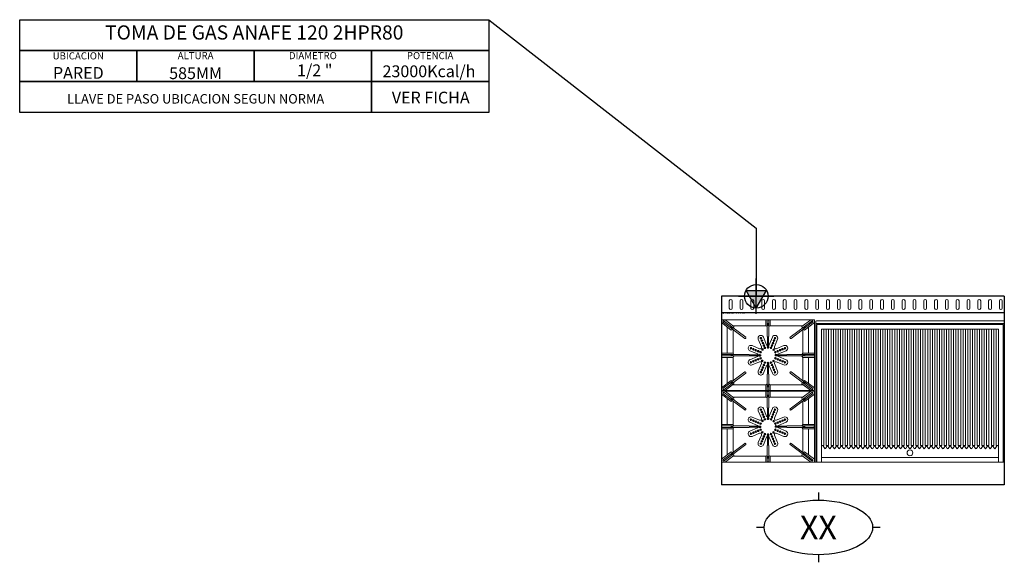
# Model space of a CAD drawing. Units: millimetres. Extents: x -2976 to 1200, y -1128 to 1172.
import ezdxf
from ezdxf.enums import TextEntityAlignment as Align

# ---------------------------------------------------------------- set-up
doc = ezdxf.new("R2010")
doc.units = ezdxf.units.MM
doc.layers.add('LYNCH COCINAS - EQUIPAMIENTO', color=7, linetype='Continuous', true_color=0xffffff)
doc.layers.add('LYNCH COCINAS - GAS', color=30, linetype='Continuous')
doc.layers.add('LYNCH COCINAS - ROTULO', color=6, linetype='Continuous')
doc.styles.get("Standard").update_dxf_attribs({"font": 'arial.ttf'})

# ---------------------------------------------------------------- blocks, each defined once
blk = doc.blocks.new('TOMA DE GAS')
at = {"layer": 'LYNCH COCINAS - GAS'}
h = blk.add_hatch(color=256, dxfattribs=at)
h.dxf.hatch_style = 1
h.paths.add_polyline_path([(0, -0.05), (0.0289, 0), (0, 0)])
h.paths.add_polyline_path([(0, -0.05), (0, 0), (-0.0289, 0)])
h.paths.add_polyline_path([(0, 0), (0.0289, 0), (0.0433, 0.025), (0, 0.025)])
h.paths.add_polyline_path([(-0.0289, 0), (0, 0), (0, 0.025), (-0.0433, 0.025)])
for p, q in [((0, -0.075), (0, 0.075)), ((-0.075, 0), (0.075, 0)), ((0, -0.05), (-0.0433, 0.025)), ((-0.0433, 0.025), (0.0433, 0.025)), ((0, -0.05), (0.0433, 0.025))]:
    blk.add_line(p, q, dxfattribs=at)
blk.add_circle((0, 0), 0.05, dxfattribs=at)
blk = doc.blocks.new('*U5')
at = {"color": 1, "lineweight": 0}
for p, q in [((0, -100), (395, -100)), ((0, -400), (0, -100)), ((11.9, -100), (0, -100)), ((41.8, -143.4), (0, -111.7)), ((99.3, -179.1), (8.3, -110.1)), ((103.2, -174.1), (12, -105.1)), ((53.2, -128.4), (15.7, -100)), ((48.7, -125), (138.8, -125)), ((48.7, -125), (188.4, -125)), ((50, -126), (50, -125)), ((188.1, -125), (188.1, -100)), ((206.9, -100), (188.1, -100)), ((194.4, -170), (194.4, -103.1)), ((194.4, -116.2), (200.7, -116.2)), ((194.4, -117.7), (200.7, -117.7)), ((194.4, -118.7), (200.7, -118.7)), ((194.4, -119.7), (200.7, -119.7)), ((194.4, -120.2), (200.7, -120.2)), ((194.4, -120.7), (200.7, -120.7)), ((194.4, -121.7), (200.7, -121.7)), ((194.4, -122.7), (200.7, -122.7)), ((194.4, -124.2), (200.7, -124.2)), ((200.7, -170), (200.7, -103.1)), ((206.9, -125), (206.9, -100)), ((346.3, -125), (256.2, -125)), ((291.8, -174.1), (383, -105.1)), ((295.7, -179.1), (386.7, -110.1)), ((341.8, -128.4), (379.3, -100)), ((345, -126), (345, -125)), ((353.2, -143.4), (395, -111.7)), ((383.1, -100), (395, -100)), ((395, -100), (395, -400)), ((395, -400), (395, -100)), ((25, -240.6), (25, -130.6)), ((38.6, -133.1), (42.4, -128.1)), ((39.8, -134), (43.6, -129)), ((40.6, -134.6), (44.4, -129.6)), ((41.4, -135.2), (45.2, -130.2)), ((41.8, -135.5), (45.6, -130.5)), ((42.2, -135.8), (46, -130.8)), ((42.9, -136.4), (46.8, -131.4)), ((43.7, -137), (47.5, -132)), ((44.9, -137.9), (48.7, -132.9)), ((50, -240.7), (50, -141.7)), ((350.1, -137.9), (346.3, -132.9)), ((351.3, -137), (347.5, -132)), ((352.1, -136.4), (348.2, -131.4)), ((352.9, -135.8), (349, -130.8)), ((353.2, -135.5), (349.4, -130.5)), ((353.6, -135.2), (349.8, -130.2)), ((354.4, -134.6), (350.6, -129.6)), ((355.2, -134), (351.4, -129)), ((356.4, -133.1), (352.6, -128.1)), ((195.5, -218), (195.5, -171.2)), ((199.5, -218), (199.5, -171.2)), ((50, -240.6), (0, -240.6)), ((0, -240.6), (0, -259.4)), ((117.5, -246.9), (3.2, -246.9)), ((41.2, -253.2), (41.2, -246.9)), ((42.7, -253.2), (42.7, -246.9)), ((43.7, -253.2), (43.7, -246.9)), ((44.7, -253.2), (44.7, -246.9)), ((45.2, -253.2), (45.2, -246.9)), ((45.7, -253.2), (45.7, -246.9)), ((46.7, -253.2), (46.7, -246.9)), ((47.7, -253.2), (47.7, -246.9)), ((49.2, -253.2), (49.2, -246.9)), ((165.5, -248), (118.7, -248)), ((229.5, -248), (276.4, -248)), ((277.5, -246.9), (391.8, -246.9)), ((345, -240.6), (395, -240.6)), ((345.8, -246.9), (345.8, -253.1)), ((347.3, -246.9), (347.3, -253.1)), ((348.3, -246.9), (348.3, -253.1)), ((349.3, -246.9), (349.3, -253.1)), ((349.8, -246.9), (349.8, -253.1)), ((350.3, -246.9), (350.3, -253.1)), ((351.3, -246.9), (351.3, -253.1)), ((352.3, -246.9), (352.3, -253.1)), ((353.8, -246.9), (353.8, -253.1)), ((395, -259.4), (395, -240.6)), ((395, -240.6), (395, -259.4)), ((50, -259.4), (0, -259.4)), ((117.4, -253.2), (3.2, -253.2)), ((25, -369.4), (25, -259.4)), ((50, -358.3), (50, -259.4)), ((165.5, -252), (118.7, -252)), ((195.5, -282), (195.5, -328.9)), ((199.5, -282), (199.5, -328.9)), ((229.5, -252), (276.4, -252)), ((277.6, -253.1), (391.9, -253.1)), ((345, -259.4), (395, -259.4)), ((99.3, -320.9), (8.3, -389.9)), ((103.2, -325.9), (12, -394.9)), ((194.4, -330), (194.4, -396.8)), ((200.7, -368.8), (200.7, -330.1)), ((291.8, -325.9), (383, -394.9)), ((295.7, -320.9), (386.7, -389.9)), ((41.8, -356.6), (0, -388.3)), ((53.2, -371.6), (15.7, -400)), ((38.6, -366.9), (42.4, -371.9)), ((39.8, -366), (43.6, -371)), ((40.6, -365.4), (44.4, -370.4)), ((41.4, -364.8), (45.2, -369.8)), ((41.8, -364.5), (45.6, -369.5)), ((42.2, -364.2), (46, -369.2)), ((42.9, -363.6), (46.8, -368.6)), ((43.7, -363), (47.5, -368)), ((44.9, -362.1), (48.7, -367.1)), ((160.7, -375), (48.7, -375)), ((188.1, -375), (48.7, -375)), ((50, -375), (50, -374)), ((50, -374), (50, -375)), ((188.1, -375), (188.1, -400)), ((200.7, -375.8), (194.4, -375.8)), ((200.7, -368.8), (200.7, -396.9)), ((206.9, -375), (206.9, -400)), ((341.8, -371.6), (379.3, -400)), ((345, -374), (345, -375)), ((350.1, -362.1), (346.3, -367.1)), ((351.3, -363), (347.5, -368)), ((352.1, -363.6), (348.2, -368.6)), ((352.9, -364.2), (349, -369.2)), ((353.2, -364.5), (349.4, -369.5)), ((353.6, -364.8), (349.8, -369.8)), ((354.4, -365.4), (350.6, -370.4)), ((355.2, -366), (351.4, -371)), ((356.4, -366.9), (352.6, -371.9)), ((353.2, -356.6), (395, -388.3)), ((395, -400), (0, -400)), ((0, -400), (395, -400)), ((0, -402.8), (395, -402.8)), ((0, -702.8), (0, -402.8)), ((11.9, -402.8), (0, -402.8)), ((41.8, -446.2), (0, -414.5)), ((99.3, -481.9), (8.3, -413)), ((103.2, -477), (12, -407.9)), ((53.2, -431.2), (15.7, -402.8)), ((188.1, -400), (206.9, -400)), ((206.9, -400), (188.1, -400)), ((188.1, -427.8), (188.1, -402.8)), ((206.9, -402.8), (188.1, -402.8)), ((200.7, -377.3), (194.4, -377.3)), ((200.7, -378.3), (194.4, -378.3)), ((200.7, -379.3), (194.4, -379.3)), ((200.7, -379.8), (194.4, -379.8)), ((200.7, -380.3), (194.4, -380.3)), ((200.7, -381.3), (194.4, -381.3)), ((200.7, -382.3), (194.4, -382.3)), ((200.7, -383.8), (194.4, -383.8)), ((194.4, -472.9), (194.4, -405.9)), ((200.7, -472.9), (200.7, -406)), ((206.9, -427.8), (206.9, -402.8)), ((291.8, -477), (383, -407.9)), ((295.7, -481.9), (386.7, -413)), ((341.8, -431.2), (379.3, -402.8)), ((353.2, -446.2), (395, -414.5)), ((383.1, -402.8), (395, -402.8)), ((395, -402.8), (395, -702.8)), ((395, -702.8), (395, -402.8)), ((25, -543.5), (25, -433.5)), ((38.6, -435.9), (42.4, -430.9)), ((39.8, -436.8), (43.6, -431.8)), ((40.6, -437.4), (44.4, -432.4)), ((41.4, -438), (45.2, -433)), ((41.8, -438.3), (45.6, -433.3)), ((42.2, -438.6), (46, -433.6)), ((42.9, -439.2), (46.8, -434.2)), ((43.7, -439.8), (47.5, -434.8)), ((44.9, -440.7), (48.7, -435.7)), ((48.7, -427.8), (138.8, -427.8)), ((48.7, -427.8), (188.4, -427.8)), ((50, -428.8), (50, -427.8)), ((50, -543.5), (50, -444.6)), ((194.4, -419), (200.7, -419)), ((194.4, -420.5), (200.7, -420.5)), ((194.4, -421.5), (200.7, -421.5)), ((194.4, -422.5), (200.7, -422.5)), ((194.4, -423), (200.7, -423)), ((194.4, -423.5), (200.7, -423.5)), ((194.4, -424.5), (200.7, -424.5)), ((194.4, -425.5), (200.7, -425.5)), ((194.4, -427), (200.7, -427)), ((346.3, -427.8), (256.2, -427.8)), ((345, -428.8), (345, -427.8)), ((350.1, -440.7), (346.3, -435.7)), ((351.3, -439.8), (347.5, -434.8)), ((352.1, -439.2), (348.2, -434.2)), ((352.9, -438.6), (349, -433.6)), ((353.2, -438.3), (349.4, -433.3)), ((353.6, -438), (349.8, -433)), ((354.4, -437.4), (350.6, -432.4)), ((355.2, -436.8), (351.4, -431.8)), ((356.4, -435.9), (352.6, -430.9)), ((195.5, -520.9), (195.5, -474)), ((199.5, -520.9), (199.5, -474)), ((50, -543.5), (0, -543.5)), ((0, -543.5), (0, -562.3)), ((50, -562.3), (0, -562.3)), ((117.5, -549.7), (3.2, -549.7)), ((117.4, -556), (3.2, -556)), ((25, -672.2), (25, -562.3)), ((41.2, -556), (41.2, -549.7)), ((42.7, -556), (42.7, -549.7)), ((43.7, -556), (43.7, -549.7)), ((44.7, -556), (44.7, -549.7)), ((45.2, -556), (45.2, -549.7)), ((45.7, -556), (45.7, -549.7)), ((46.7, -556), (46.7, -549.7)), ((47.7, -556), (47.7, -549.7)), ((49.2, -556), (49.2, -549.7)), ((50, -661.1), (50, -562.2)), ((165.5, -550.8), (118.7, -550.8)), ((165.5, -554.8), (118.7, -554.8)), ((229.5, -550.8), (276.4, -550.8)), ((229.5, -554.8), (276.4, -554.8)), ((277.5, -549.7), (391.8, -549.7)), ((277.6, -556), (391.9, -556)), ((345, -543.4), (395, -543.4)), ((345, -562.2), (395, -562.2)), ((345.8, -549.7), (345.8, -556)), ((347.3, -549.7), (347.3, -556)), ((348.3, -549.7), (348.3, -556)), ((349.3, -549.7), (349.3, -556)), ((349.8, -549.7), (349.8, -556)), ((350.3, -549.7), (350.3, -556)), ((351.3, -549.7), (351.3, -556)), ((352.3, -549.7), (352.3, -556)), ((353.8, -549.7), (353.8, -556)), ((395, -562.2), (395, -543.4)), ((395, -543.5), (395, -562.3)), ((99.3, -623.8), (8.3, -692.7)), ((195.5, -584.9), (195.5, -631.7)), ((199.5, -584.9), (199.5, -631.7)), ((295.7, -623.8), (386.7, -692.7)), ((41.8, -659.5), (0, -691.1)), ((103.2, -628.7), (12, -697.8)), ((41.4, -667.7), (45.2, -672.7)), ((41.8, -667.4), (45.6, -672.4)), ((42.2, -667.1), (46, -672.1)), ((42.9, -666.5), (46.8, -671.5)), ((43.7, -665.8), (47.5, -670.9)), ((44.9, -664.9), (48.7, -670)), ((194.4, -632.9), (194.4, -699.7)), ((200.7, -671.6), (200.7, -632.9)), ((291.8, -628.7), (383, -697.8)), ((350.1, -664.9), (346.3, -670)), ((351.3, -665.8), (347.5, -670.9)), ((352.1, -666.5), (348.2, -671.5)), ((352.9, -667.1), (349, -672.1)), ((353.2, -667.4), (349.4, -672.4)), ((353.6, -667.7), (349.8, -672.7)), ((353.2, -659.5), (395, -691.1)), ((395, -702.8), (0, -702.8)), ((0, -702.8), (395, -702.8)), ((53.2, -674.5), (15.7, -702.8)), ((38.6, -669.8), (42.4, -674.8)), ((39.8, -668.9), (43.6, -673.9)), ((40.6, -668.3), (44.4, -673.3)), ((160.7, -677.8), (48.7, -677.8)), ((188.1, -677.8), (48.7, -677.8)), ((50, -677.8), (50, -676.8)), ((50, -676.8), (50, -677.8)), ((188.1, -677.8), (188.1, -702.8)), ((188.1, -702.8), (206.9, -702.8)), ((206.9, -702.8), (188.1, -702.8)), ((200.7, -678.6), (194.4, -678.6)), ((200.7, -680.1), (194.4, -680.1)), ((200.7, -681.1), (194.4, -681.1)), ((200.7, -682.1), (194.4, -682.1)), ((200.7, -682.6), (194.4, -682.6)), ((200.7, -683.1), (194.4, -683.1)), ((200.7, -684.1), (194.4, -684.1)), ((200.7, -685.1), (194.4, -685.1)), ((200.7, -686.6), (194.4, -686.6)), ((200.7, -671.6), (200.7, -699.8)), ((206.9, -677.8), (206.9, -702.8)), ((341.8, -674.5), (379.3, -702.8)), ((345, -676.8), (345, -677.8)), ((354.4, -668.3), (350.6, -673.3)), ((355.2, -668.9), (351.4, -673.9)), ((356.4, -669.8), (352.6, -674.8))]:
    blk.add_line(p, q, dxfattribs=at)
at = {"color": 7, "lineweight": 0}
for p, q in [((400, -105), (400, -702.8)), ((400, -107.8), (400, -702.8)), ((1200, -114.8), (400, -114.8)), ((1197, -104.8), (403, -104.8)), ((1195, -119.8), (405, -119.8)), ((405, -119.8), (405, -702.8)), ((1195, -702.8), (1195, -119.8)), ((1200, -702.8), (1200, -105)), ((1200, -702.8), (1200, -107.8)), ((1175, -139.8), (425, -139.8)), ((425, -139.8), (425, -632.8)), ((425, -139.8), (435, -139.8)), ((425, -702.8), (425, -139.8)), ((435, -139.8), (435, -632.8)), ((445, -139.8), (445, -632.8)), ((445, -139.8), (455, -139.8)), ((455, -139.8), (455, -632.8)), ((465, -139.8), (465, -632.8)), ((465, -139.8), (475, -139.8)), ((475, -139.8), (475, -632.8)), ((485, -139.8), (485, -632.8)), ((485, -139.8), (495, -139.8)), ((495, -139.8), (495, -632.8)), ((505, -139.8), (505, -632.8)), ((505, -139.8), (515, -139.8)), ((515, -139.8), (515, -632.8)), ((525, -139.8), (525, -632.8)), ((525, -139.8), (535, -139.8)), ((535, -139.8), (535, -632.8)), ((545, -139.8), (545, -632.8)), ((545, -139.8), (555, -139.8)), ((555, -139.8), (555, -632.8)), ((565, -139.8), (565, -632.8)), ((565, -139.8), (575, -139.8)), ((575, -139.8), (575, -632.8)), ((585, -139.8), (585, -632.8)), ((585, -139.8), (595, -139.8)), ((595, -139.8), (595, -632.8)), ((605, -139.8), (605, -632.8)), ((605, -139.8), (615, -139.8)), ((615, -139.8), (615, -632.8)), ((625, -139.8), (625, -632.8)), ((625, -139.8), (635, -139.8)), ((635, -139.8), (635, -632.8)), ((645, -139.8), (645, -632.8)), ((645, -139.8), (655, -139.8)), ((655, -139.8), (655, -632.8)), ((665, -139.8), (665, -632.8)), ((665, -139.8), (675, -139.8)), ((675, -139.8), (675, -632.8)), ((685, -139.8), (685, -632.8)), ((685, -139.8), (695, -139.8)), ((695, -139.8), (695, -632.8)), ((705, -139.8), (705, -632.8)), ((705, -139.8), (715, -139.8)), ((715, -139.8), (715, -632.8)), ((725, -139.8), (725, -632.8)), ((725, -139.8), (735, -139.8)), ((735, -139.8), (735, -632.8)), ((745, -139.8), (745, -632.8)), ((745, -139.8), (755, -139.8)), ((755, -139.8), (755, -632.8)), ((765, -139.8), (765, -632.8)), ((765, -139.8), (775, -139.8)), ((775, -139.8), (775, -632.8)), ((785, -139.8), (785, -632.8)), ((785, -139.8), (795, -139.8)), ((795, -139.8), (795, -632.8)), ((805, -139.8), (805, -632.8)), ((805, -139.8), (815, -139.8)), ((815, -139.8), (815, -632.8)), ((825, -139.8), (825, -632.8)), ((825, -139.8), (835, -139.8)), ((835, -139.8), (835, -632.8)), ((845, -139.8), (845, -632.8)), ((845, -139.8), (855, -139.8)), ((855, -139.8), (855, -632.8)), ((865, -139.8), (865, -632.8)), ((865, -139.8), (875, -139.8)), ((875, -139.8), (875, -632.8)), ((885, -139.8), (885, -632.8)), ((885, -139.8), (895, -139.8)), ((895, -139.8), (895, -632.8)), ((905, -139.8), (905, -632.8)), ((905, -139.8), (915, -139.8)), ((915, -139.8), (915, -632.8)), ((925, -139.8), (925, -632.8)), ((925, -139.8), (935, -139.8)), ((935, -139.8), (935, -632.8)), ((945, -139.8), (945, -632.8)), ((945, -139.8), (955, -139.8)), ((955, -139.8), (955, -632.8)), ((965, -139.8), (965, -632.8)), ((965, -139.8), (975, -139.8)), ((975, -139.8), (975, -632.8)), ((985, -139.8), (985, -632.8)), ((985, -139.8), (995, -139.8)), ((995, -139.8), (995, -632.8)), ((1005, -139.8), (1005, -632.8)), ((1005, -139.8), (1015, -139.8)), ((1015, -139.8), (1015, -632.8)), ((1025, -139.8), (1025, -632.8)), ((1025, -139.8), (1035, -139.8)), ((1035, -139.8), (1035, -632.8)), ((1045, -139.8), (1045, -632.8)), ((1045, -139.8), (1055, -139.8)), ((1055, -139.8), (1055, -632.8)), ((1065, -139.8), (1065, -632.8)), ((1065, -139.8), (1075, -139.8)), ((1075, -139.8), (1075, -632.8)), ((1085, -139.8), (1085, -632.8)), ((1085, -139.8), (1095, -139.8)), ((1095, -139.8), (1095, -632.8)), ((1105, -139.8), (1105, -632.8)), ((1105, -139.8), (1115, -139.8)), ((1115, -139.8), (1115, -632.8)), ((1125, -139.8), (1125, -632.8)), ((1125, -139.8), (1135, -139.8)), ((1135, -139.8), (1135, -632.8)), ((1145, -139.8), (1145, -632.8)), ((1145, -139.8), (1155, -139.8)), ((1155, -139.8), (1155, -632.8)), ((1165, -139.8), (1165, -632.8)), ((1165, -139.8), (1175, -139.8)), ((1175, -702.8), (1175, -139.8)), ((1175, -139.8), (1175, -632.8)), ((1195, -139.8), (1195, -645.3)), ((156.6, -182.5), (169.8, -214.4)), ((178.8, -173.3), (192, -205.3)), ((203.1, -205.3), (216.3, -173.3)), ((225.2, -214.4), (238.5, -182.5)), ((120.9, -231.2), (152.8, -244.4)), ((130, -209.1), (162, -222.3)), ((233.1, -222.3), (265, -209)), ((242.3, -244.4), (274.2, -231.2)), ((120.9, -268.8), (152.8, -255.5)), ((130, -290.9), (162, -277.7)), ((156.6, -317.5), (169.8, -285.5)), ((225.2, -285.5), (238.5, -317.5)), ((233.1, -277.7), (265, -290.9)), ((242.3, -255.5), (274.2, -268.8)), ((178.8, -326.6), (192, -294.7)), ((203.1, -294.7), (216.3, -326.7)), ((156.6, -485.4), (169.8, -517.3)), ((178.8, -476.2), (192, -508.1)), ((203.1, -508.1), (216.3, -476.1)), ((225.2, -517.3), (238.5, -485.3)), ((120.9, -534.1), (152.8, -547.3)), ((130, -511.9), (162, -525.1)), ((233.1, -525.1), (265, -511.9)), ((242.3, -547.3), (274.2, -534.1)), ((120.9, -571.6), (152.8, -558.4)), ((130, -593.8), (162, -580.6)), ((233.1, -580.6), (265, -593.8)), ((242.3, -558.4), (274.2, -571.6)), ((156.6, -620.3), (169.8, -588.4)), ((178.8, -629.5), (192, -597.6)), ((203.1, -597.6), (216.3, -629.5)), ((225.2, -588.4), (238.5, -620.3)), ((405, -608.9), (400, -608.9)), ((1200, -608.9), (1195, -608.9)), ((425, -632.8), (435, -632.8)), ((430, -632.8), (438.3, -645.3)), ((441.7, -645.3), (450, -632.8)), ((445, -632.8), (455, -632.8)), ((450, -632.8), (458.3, -645.3)), ((461.7, -645.3), (470, -632.8)), ((465, -632.8), (475, -632.8)), ((470, -632.8), (478.3, -645.3)), ((481.7, -645.3), (490, -632.8)), ((485, -632.8), (495, -632.8)), ((490, -632.8), (498.3, -645.3)), ((501.7, -645.3), (510, -632.8)), ((505, -632.8), (515, -632.8)), ((510, -632.8), (518.3, -645.3)), ((521.7, -645.3), (530, -632.8)), ((525, -632.8), (535, -632.8)), ((530, -632.8), (538.3, -645.3)), ((541.7, -645.3), (550, -632.8)), ((545, -632.8), (555, -632.8)), ((550, -632.8), (558.3, -645.3)), ((561.7, -645.3), (570, -632.8)), ((565, -632.8), (575, -632.8)), ((570, -632.8), (578.3, -645.3)), ((581.7, -645.3), (590, -632.8)), ((585, -632.8), (595, -632.8)), ((590, -632.8), (598.3, -645.3)), ((601.7, -645.3), (610, -632.8)), ((605, -632.8), (615, -632.8)), ((610, -632.8), (618.3, -645.3)), ((621.7, -645.3), (630, -632.8)), ((625, -632.8), (635, -632.8)), ((630, -632.8), (638.3, -645.3)), ((641.7, -645.3), (650, -632.8)), ((645, -632.8), (655, -632.8)), ((650, -632.8), (658.3, -645.3)), ((661.7, -645.3), (670, -632.8)), ((665, -632.8), (675, -632.8)), ((670, -632.8), (678.3, -645.3)), ((681.7, -645.3), (690, -632.8)), ((685, -632.8), (695, -632.8)), ((690, -632.8), (698.3, -645.3)), ((701.7, -645.3), (710, -632.8)), ((705, -632.8), (715, -632.8)), ((710, -632.8), (718.3, -645.3)), ((721.7, -645.3), (730, -632.8)), ((725, -632.8), (735, -632.8)), ((730, -632.8), (738.3, -645.3)), ((741.7, -645.3), (750, -632.8)), ((745, -632.8), (755, -632.8)), ((750, -632.8), (758.3, -645.3)), ((761.7, -645.3), (770, -632.8)), ((765, -632.8), (775, -632.8)), ((770, -632.8), (778.3, -645.3)), ((781.7, -645.3), (790, -632.8)), ((785, -632.8), (795, -632.8)), ((790, -632.8), (798.3, -645.3)), ((801.7, -645.3), (810, -632.8)), ((805, -632.8), (815, -632.8)), ((810, -632.8), (818.3, -645.3)), ((821.7, -645.3), (830, -632.8)), ((825, -632.8), (835, -632.8)), ((830, -632.8), (838.3, -645.3)), ((841.7, -645.3), (850, -632.8)), ((845, -632.8), (855, -632.8)), ((850, -632.8), (858.3, -645.3)), ((861.7, -645.3), (870, -632.8)), ((865, -632.8), (875, -632.8)), ((870, -632.8), (878.3, -645.3)), ((881.7, -645.3), (890, -632.8)), ((885, -632.8), (895, -632.8)), ((890, -632.8), (898.3, -645.3)), ((901.7, -645.3), (910, -632.8)), ((905, -632.8), (915, -632.8)), ((910, -632.8), (918.3, -645.3)), ((921.7, -645.3), (930, -632.8)), ((925, -632.8), (935, -632.8)), ((930, -632.8), (938.3, -645.3)), ((941.7, -645.3), (950, -632.8)), ((945, -632.8), (955, -632.8)), ((950, -632.8), (958.3, -645.3)), ((961.7, -645.3), (970, -632.8)), ((965, -632.8), (975, -632.8)), ((970, -632.8), (978.3, -645.3)), ((981.7, -645.3), (990, -632.8)), ((985, -632.8), (995, -632.8)), ((990, -632.8), (998.3, -645.3)), ((1001.7, -645.3), (1010, -632.8)), ((1005, -632.8), (1015, -632.8)), ((1010, -632.8), (1018.3, -645.3)), ((1021.7, -645.3), (1030, -632.8)), ((1025, -632.8), (1035, -632.8)), ((1030, -632.8), (1038.3, -645.3)), ((1041.7, -645.3), (1050, -632.8)), ((1045, -632.8), (1055, -632.8)), ((1050, -632.8), (1058.3, -645.3)), ((1061.7, -645.3), (1070, -632.8)), ((1065, -632.8), (1075, -632.8)), ((1070, -632.8), (1078.3, -645.3)), ((1081.7, -645.3), (1090, -632.8)), ((1085, -632.8), (1095, -632.8)), ((1090, -632.8), (1098.3, -645.3)), ((1101.7, -645.3), (1110, -632.8)), ((1105, -632.8), (1115, -632.8)), ((1110, -632.8), (1118.3, -645.3)), ((1121.7, -645.3), (1130, -632.8)), ((1125, -632.8), (1135, -632.8)), ((1130, -632.8), (1138.3, -645.3)), ((1141.7, -645.3), (1150, -632.8)), ((1145, -632.8), (1155, -632.8)), ((1150, -632.8), (1158.3, -645.3)), ((1161.7, -645.3), (1170, -632.8)), ((1165, -632.8), (1175, -632.8)), ((1200, -702.8), (0, -702.8)), ((400, -702.8), (1200, -702.8)), ((425, -682.8), (1175, -682.8))]:
    blk.add_line(p, q, dxfattribs=at)
at = {"color": 1, "lineweight": 0}
for points in [[(207.2, -125), (345.5, -125)], [(234.3, -125), (346.3, -125)], [(345, -125), (345, -126)], [(345, -141.7), (345, -240.7)], [(370, -130.6), (370, -240.7)], [(345, -259.4), (345, -358.3)], [(370, -259.5), (370, -369.4)], [(345, -375), (206.7, -375)], [(345, -374), (345, -375)], [(207.2, -427.8), (345.5, -427.8)], [(234.3, -427.8), (346.3, -427.8)], [(345, -427.8), (345, -428.8)], [(345, -444.6), (345, -543.6)], [(370, -433.5), (370, -543.5)], [(345, -562.3), (345, -661.1)], [(370, -562.3), (370, -672.2)], [(345, -677.8), (206.7, -677.8)], [(345, -676.8), (345, -677.8)]]:
    blk.add_lwpolyline(points, dxfattribs=at)
at = {"color": 7, "lineweight": 0}
for centre, radius in [((167.7, -177.9), 3.5), ((167.7, -177.9), 1.5), ((171.9, -188.1), 3.5), ((171.9, -188.1), 1.5), ((176.1, -198.3), 3.5), ((176.1, -198.3), 1.5), ((180.3, -208.4), 3.5), ((180.3, -208.4), 1.5), ((214.8, -208.4), 3.5), ((214.8, -208.4), 1.5), ((219, -198.2), 3.5), ((219, -198.2), 1.5), ((223.2, -188.1), 3.5), ((223.2, -188.1), 1.5), ((227.4, -177.9), 3.5), ((227.4, -177.9), 1.5), ((125.5, -220.1), 3.5), ((125.5, -220.1), 1.5), ((135.6, -224.4), 3.5), ((135.6, -224.4), 1.5), ((145.8, -228.6), 3.5), ((145.8, -228.6), 1.5), ((155.9, -232.8), 3.5), ((155.9, -232.8), 1.5), ((166.1, -237), 3.5), ((166.1, -237), 1.5), ((174.3, -225.5), 3.5), ((174.3, -225.5), 1.5), ((184.5, -218.6), 3.5), ((184.5, -218.6), 1.5), ((210.6, -218.6), 3.5), ((210.6, -218.6), 1.5), ((222, -226.6), 3.5), ((222, -226.6), 1.5), ((229, -237), 3.5), ((229, -237), 1.5), ((239.1, -232.8), 3.5), ((239.1, -232.8), 1.5), ((249.3, -228.5), 3.5), ((249.3, -228.5), 1.5), ((259.5, -224.3), 3.5), ((259.5, -224.3), 1.5), ((269.6, -220.1), 3.5), ((269.6, -220.1), 1.5), ((125.5, -279.8), 3.5), ((125.5, -279.8), 1.5), ((135.6, -275.6), 3.5), ((135.6, -275.6), 1.5), ((145.8, -271.4), 3.5), ((145.8, -271.4), 1.5), ((155.9, -267.2), 3.5), ((155.9, -267.2), 1.5), ((166.1, -263), 3.5), ((166.1, -263), 1.5), ((173.3, -274), 3.5), ((173.3, -274), 1.5), ((180.3, -291.6), 3.5), ((180.3, -291.6), 1.5), ((184.5, -281.4), 3.5), ((184.5, -281.4), 1.5), ((210.5, -281.4), 3.5), ((210.5, -281.4), 3.5), ((210.5, -281.4), 1.5), ((210.5, -281.4), 1.5), ((214.8, -291.6), 3.5), ((214.8, -291.6), 1.5), ((221.1, -274.5), 3.5), ((221.1, -274.5), 1.5), ((229, -263), 3.5), ((229, -263), 1.5), ((239.1, -267.2), 3.5), ((239.1, -267.2), 1.5), ((249.3, -271.4), 3.5), ((249.3, -271.4), 1.5), ((259.5, -275.6), 3.5), ((259.5, -275.6), 1.5), ((269.6, -279.9), 3.5), ((269.6, -279.9), 1.5), ((167.7, -322.1), 3.5), ((167.7, -322.1), 1.5), ((171.9, -311.9), 3.5), ((171.9, -311.9), 1.5), ((176.1, -301.8), 3.5), ((176.1, -301.8), 1.5), ((219, -301.8), 3.5), ((219, -301.8), 1.5), ((223.2, -311.9), 3.5), ((223.2, -311.9), 1.5), ((227.4, -322.1), 3.5), ((227.4, -322.1), 1.5), ((167.7, -480.8), 3.5), ((167.7, -480.8), 1.5), ((171.9, -490.9), 3.5), ((171.9, -490.9), 1.5), ((176.1, -501.1), 3.5), ((176.1, -501.1), 1.5), ((219, -501.1), 3.5), ((219, -501.1), 1.5), ((223.2, -490.9), 3.5), ((223.2, -490.9), 1.5), ((227.4, -480.8), 3.5), ((227.4, -480.8), 1.5), ((125.5, -523), 3.5), ((125.5, -523), 1.5), ((135.6, -527.2), 3.5), ((135.6, -527.2), 1.5), ((145.8, -531.4), 3.5), ((145.8, -531.4), 1.5), ((155.9, -535.6), 3.5), ((155.9, -535.6), 1.5), ((166.1, -539.8), 3.5), ((166.1, -539.8), 1.5), ((174.3, -528.3), 3.5), ((174.3, -528.3), 1.5), ((180.3, -511.3), 3.5), ((180.3, -511.3), 1.5), ((184.5, -521.4), 3.5), ((184.5, -521.4), 1.5), ((210.6, -521.4), 3.5), ((210.6, -521.4), 1.5), ((214.8, -511.3), 3.5), ((214.8, -511.3), 1.5), ((222, -529.5), 3.5), ((222, -529.5), 1.5), ((229, -539.8), 3.5), ((229, -539.8), 1.5), ((239.1, -535.6), 3.5), ((239.1, -535.6), 1.5), ((249.3, -531.4), 3.5), ((249.3, -531.4), 1.5), ((259.5, -527.2), 3.5), ((259.5, -527.2), 1.5), ((269.6, -523), 3.5), ((269.6, -523), 1.5), ((125.5, -582.7), 3.5), ((125.5, -582.7), 1.5), ((135.6, -578.5), 3.5), ((135.6, -578.5), 1.5), ((145.8, -574.3), 3.5), ((145.8, -574.3), 1.5), ((155.9, -570.1), 3.5), ((155.9, -570.1), 1.5), ((166.1, -565.8), 3.5), ((166.1, -565.8), 1.5), ((173.3, -576.8), 3.5), ((173.3, -576.8), 1.5), ((184.5, -584.3), 3.5), ((184.5, -584.3), 1.5), ((210.5, -584.3), 3.5), ((210.5, -584.3), 3.5), ((210.5, -584.3), 1.5), ((210.5, -584.3), 1.5), ((221.1, -577.4), 3.5), ((221.1, -577.4), 1.5), ((229, -565.9), 3.5), ((229, -565.9), 1.5), ((239.1, -570.1), 3.5), ((239.1, -570.1), 1.5), ((249.3, -574.3), 3.5), ((249.3, -574.3), 1.5), ((259.5, -578.5), 3.5), ((259.5, -578.5), 1.5), ((269.6, -582.7), 3.5), ((269.6, -582.7), 1.5), ((167.7, -624.9), 3.5), ((167.7, -624.9), 1.5), ((171.9, -614.8), 3.5), ((171.9, -614.8), 1.5), ((176.1, -604.6), 3.5), ((176.1, -604.6), 1.5), ((180.3, -594.4), 3.5), ((180.3, -594.4), 1.5), ((214.8, -594.5), 3.5), ((214.8, -594.5), 1.5), ((219, -604.6), 3.5), ((219, -604.6), 1.5), ((223.2, -614.8), 3.5), ((223.2, -614.8), 1.5), ((227.4, -624.9), 3.5), ((227.4, -624.9), 1.5), ((800, -663.7), 12.3)]:
    blk.add_circle(centre, radius, dxfattribs=at)
at = {"color": 1, "lineweight": 0}
for centre, radius, start, end in [((10.1, -107.6), 3.15, 52.8575, 234.0572), ((188.1, -131.2), 6.25, 0, 90), ((197.5, -103.1), 3.15, 0, 181.1996), ((206.9, -131.2), 6.25, 90, 180), ((384.9, -107.6), 3.15, 305.9428, 127.1425), ((46.8, -147.1), 6.25, 52.8575, 142.8575), ((58.1, -132.2), 6.25, 142.8575, 232.8575), ((336.9, -132.2), 6.25, 307.1425, 37.1425), ((348.2, -147.1), 6.25, 37.1425, 127.1425), ((101.2, -176.6), 3.15, 232.8409, 50.3474), ((194.4, -171.2), 1.15, 0, 90), ((200.7, -171.2), 1.15, 90, 180), ((293.8, -176.6), 3.15, 129.6526, 307.1591), ((3.2, -250), 3.15, 90, 271.1996), ((56.2, -240.6), 6.25, 180, 270), ((118.7, -246.9), 1.15, 180, 270), ((165.5, -250), 2, 270, 90), ((197.5, -218), 2, 180, 0), ((229.5, -250), 2, 90, 270), ((276.4, -246.9), 1.15, 270, 0), ((338.8, -240.6), 6.25, 270, 0), ((391.9, -250), 3.15, 270, 91.1996), ((56.2, -259.4), 6.25, 90, 180), ((118.8, -253.4), 1.42, 94.3818, 170.7016), ((197.5, -282), 2, 0, 180), ((276.3, -253.4), 1.36, 8.7632, 86.3804), ((338.8, -259.4), 6.25, 0, 90), ((101.2, -323.4), 3.15, 309.6526, 127.1591), ((194.4, -328.9), 1.15, 271.6432, 0), ((200.8, -328.8), 1.27, 182.2923, 265.9159), ((293.8, -323.4), 3.15, 52.8409, 230.3474), ((46.8, -352.9), 6.25, 217.1425, 307.1425), ((58.1, -367.8), 6.25, 127.1425, 217.1425), ((188.1, -368.8), 6.25, 270, 0), ((206.9, -368.8), 6.25, 180, 270), ((336.9, -367.8), 6.25, 322.8575, 52.8575), ((348.2, -352.9), 6.25, 232.8575, 322.8575), ((10.1, -392.4), 3.15, 125.9428, 307.1425), ((10.1, -410.4), 3.15, 52.8575, 234.0572), ((197.5, -396.8), 3.15, 180, 1.1996), ((197.5, -406), 3.15, 0, 181.1996), ((384.9, -392.4), 3.15, 232.8575, 54.0572), ((384.9, -410.4), 3.15, 305.9428, 127.1425), ((46.8, -450), 6.25, 52.8575, 142.8575), ((58.1, -435), 6.25, 142.8575, 232.8575), ((188.1, -434.1), 6.25, 0, 90), ((206.9, -434.1), 6.25, 90, 180), ((336.9, -435), 6.25, 307.1425, 37.1425), ((348.2, -450), 6.25, 37.1425, 127.1425), ((101.2, -479.4), 3.15, 232.8409, 50.3474), ((194.4, -474), 1.15, 0, 90), ((200.7, -474), 1.15, 90, 180), ((293.8, -479.4), 3.15, 129.6526, 307.1591), ((197.5, -520.9), 2, 180, 0), ((3.2, -552.9), 3.15, 90, 271.1996), ((56.2, -543.5), 6.25, 180, 270), ((56.2, -562.3), 6.25, 90, 180), ((118.8, -556.3), 1.42, 94.3818, 170.7016), ((118.7, -549.7), 1.15, 180, 270), ((165.5, -552.8), 2, 270, 90), ((197.5, -584.9), 2, 0, 180), ((229.5, -552.8), 2, 90, 270), ((276.4, -549.7), 1.15, 270, 0), ((276.3, -556.2), 1.36, 8.7632, 86.3804), ((338.8, -543.4), 6.25, 270, 0), ((338.8, -562.2), 6.25, 0, 90), ((391.9, -552.8), 3.15, 270, 91.1996), ((101.2, -626.3), 3.15, 309.6526, 127.1591), ((293.8, -626.3), 3.15, 52.8409, 230.3474), ((46.8, -655.7), 6.25, 217.1425, 307.1425), ((58.1, -670.7), 6.25, 127.1425, 217.1425), ((194.4, -631.7), 1.15, 271.6432, 0), ((200.8, -631.7), 1.27, 182.2923, 265.9159), ((336.9, -670.7), 6.25, 322.8575, 52.8575), ((348.2, -655.7), 6.25, 232.8575, 322.8575), ((10.1, -695.3), 3.15, 125.9428, 307.1425), ((188.1, -671.6), 6.25, 270, 0), ((197.5, -699.7), 3.15, 180, 1.1996), ((206.9, -671.6), 6.25, 180, 270), ((384.9, -695.3), 3.15, 232.8575, 54.0572)]:
    blk.add_arc(centre, radius, start, end, dxfattribs=at)
at = {"color": 7, "lineweight": 0}
for centre, radius, start, end in [((403, -107.8), 3, 90, 180), ((1197, -107.8), 3, 0, 90), ((167.7, -177.9), 12, 22.5, 202.5), ((227.4, -177.9), 12, 337.5, 157.5), ((125.5, -220.1), 12, 67.5, 247.5), ((197.5, -203), 6, 202.5, 250.7349), ((197.5, -203), 6, 289.6776, 337.5), ((269.6, -220.1), 12, 292.5, 112.5), ((150.5, -250), 6, 19.3858, 67.5), ((163.4, -250.7), 3.5, 49.4649, 130.4608), ((164.3, -216.7), 6, 247.5, 22.5), ((198.3, -216.2), 3.5, 142.4595, 218.4696), ((198.3, -216.2), 3.5, 275.0468, 69.5167), ((198.3, -216.2), 1.5, 324.7373, 35.2627), ((230.8, -216.7), 6, 157.5, 292.5), ((231.5, -249.2), 3.5, 19.8248, 172.6349), ((231.5, -249.2), 1.5, 52.3107, 127.6893), ((244.5, -250), 6, 112.5, 160.6142), ((125.5, -279.8), 12, 112.5, 292.5), ((150.5, -250), 6, 292.5, 340.4433), ((163.4, -250.7), 3.5, 202.458, 344.5702), ((164.3, -283.3), 6, 337.5, 112.5), ((163.4, -250.7), 1.5, 243.0432, 296.9568), ((197.5, -297), 6, 109.5991, 157.5), ((198.4, -284), 3.5, 145.7146, 214.2854), ((198.4, -284), 3.5, 288.4584, 82.6849), ((198.4, -284), 1.5, 317.6267, 42.3733), ((197.5, -297), 6, 22.5, 70.6565), ((230.8, -283.3), 6, 67.5, 202.5), ((231.5, -249.2), 3.5, 233.2793, 306.5139), ((244.5, -250), 6, 199.5567, 247.5), ((269.6, -279.9), 12, 247.5, 67.5), ((167.7, -322.1), 12, 157.5, 337.5), ((227.4, -322.1), 12, 202.5, 22.5), ((167.7, -480.8), 12, 22.5, 202.5), ((227.4, -480.7), 12, 337.5, 157.5), ((125.5, -523), 12, 67.5, 247.5), ((164.3, -519.6), 6, 247.5, 22.5), ((197.5, -505.8), 6, 202.5, 250.7349), ((198.3, -519.1), 3.5, 142.4595, 218.4696), ((198.3, -519.1), 3.5, 275.0468, 69.5167), ((197.5, -505.8), 6, 289.6776, 337.5), ((198.3, -519.1), 1.5, 324.7373, 35.2627), ((230.8, -519.6), 6, 157.5, 292.5), ((269.6, -523), 12, 292.5, 112.5), ((125.5, -582.7), 12, 112.5, 292.5), ((150.5, -552.8), 6, 19.3858, 67.5), ((150.5, -552.8), 6, 292.5, 340.4433), ((163.4, -553.5), 3.5, 202.458, 344.5702), ((163.4, -553.5), 3.5, 49.4649, 130.4608), ((164.3, -586.1), 6, 337.5, 112.5), ((163.4, -553.5), 1.5, 243.0432, 296.9568), ((198.4, -586.8), 3.5, 288.4584, 82.6849), ((230.8, -586.1), 6, 67.5, 202.5), ((231.5, -552), 3.5, 19.8248, 172.6349), ((231.5, -552), 3.5, 233.2793, 306.5139), ((231.5, -552), 1.5, 52.3107, 127.6893), ((244.5, -552.8), 6, 112.5, 160.6142), ((244.5, -552.8), 6, 199.5567, 247.5), ((269.6, -582.7), 12, 247.5, 67.5), ((167.7, -624.9), 12, 157.5, 337.5), ((197.5, -599.9), 6, 109.5991, 157.5), ((198.4, -586.8), 3.5, 145.7146, 214.2854), ((198.4, -586.8), 1.5, 317.6267, 42.3733), ((197.5, -599.9), 6, 22.5, 70.6565), ((227.4, -624.9), 12, 202.5, 22.5), ((440, -644.2), 2, 213.6901, 326.3099), ((460, -644.2), 2, 213.6901, 326.3099), ((480, -644.2), 2, 213.6901, 326.3099), ((500, -644.2), 2, 213.6901, 326.3099), ((520, -644.2), 2, 213.6901, 326.3099), ((540, -644.2), 2, 213.6901, 326.3099), ((560, -644.2), 2, 213.6901, 326.3099), ((580, -644.2), 2, 213.6901, 326.3099), ((600, -644.2), 2, 213.6901, 326.3099), ((620, -644.2), 2, 213.6901, 326.3099), ((640, -644.2), 2, 213.6901, 326.3099), ((660, -644.2), 2, 213.6901, 326.3099), ((680, -644.2), 2, 213.6901, 326.3099), ((700, -644.2), 2, 213.6901, 326.3099), ((720, -644.2), 2, 213.6901, 326.3099), ((740, -644.2), 2, 213.6901, 326.3099), ((760, -644.2), 2, 213.6901, 326.3099), ((780, -644.2), 2, 213.6901, 326.3099), ((800, -644.2), 2, 213.6901, 326.3099), ((820, -644.2), 2, 213.6901, 326.3099), ((840, -644.2), 2, 213.6901, 326.3099), ((860, -644.2), 2, 213.6901, 326.3099), ((880, -644.2), 2, 213.6901, 326.3099), ((900, -644.2), 2, 213.6901, 326.3099), ((920, -644.2), 2, 213.6901, 326.3099), ((940, -644.2), 2, 213.6901, 326.3099), ((960, -644.2), 2, 213.6901, 326.3099), ((980, -644.2), 2, 213.6901, 326.3099), ((1000, -644.2), 2, 213.6901, 326.3099), ((1020, -644.2), 2, 213.6901, 326.3099), ((1040, -644.2), 2, 213.6901, 326.3099), ((1060, -644.2), 2, 213.6901, 326.3099), ((1080, -644.2), 2, 213.6901, 326.3099), ((1100, -644.2), 2, 213.6901, 326.3099), ((1120, -644.2), 2, 213.6901, 326.3099), ((1140, -644.2), 2, 213.6901, 326.3099), ((1160, -644.2), 2, 213.6901, 326.3099)]:
    blk.add_arc(centre, radius, start, end, dxfattribs=at)
at = {"layer": 'LYNCH COCINAS - EQUIPAMIENTO', "color": 7}
for p, q in [((0, 0), (0, -800)), ((1200, 0), (0, 0)), ((1200, 0), (1200, -800)), ((1200, -70), (0, -70)), ((1200, -800), (0, -800))]:
    blk.add_line(p, q, dxfattribs=at)
at = {"layer": 'LYNCH COCINAS - EQUIPAMIENTO', "color": 7, "linetype": 'Continuous'}
blk.add_line((0, -30, 943.3), (0, -30, 963.3), dxfattribs=at)
at = {"layer": 'LYNCH COCINAS - EQUIPAMIENTO', "color": 7, "lineweight": 0}
for points in [[(33.6, -20), (33.6, -50)], [(45.6, -50), (45.6, -20)], [(79.4, -20), (79.4, -50)], [(91.4, -50), (91.4, -20)], [(125.2, -20), (125.2, -50)], [(137.2, -50), (137.2, -20)], [(171.1, -20), (171.1, -50)], [(183.1, -50), (183.1, -20)], [(216.9, -20), (216.9, -50)], [(228.9, -50), (228.9, -20)], [(262.8, -20), (262.8, -50)], [(274.8, -50), (274.8, -20)], [(308.6, -20), (308.6, -50)], [(320.6, -50), (320.6, -20)], [(354.4, -20), (354.4, -50)], [(366.4, -50), (366.4, -20)], [(400.3, -20), (400.3, -50)], [(412.3, -50), (412.3, -20)], [(446.1, -20), (446.1, -50)], [(458.1, -50), (458.1, -20)], [(491.9, -20), (491.9, -50)], [(503.9, -50), (503.9, -20)], [(537.8, -20), (537.8, -50)], [(549.8, -50), (549.8, -20)], [(583.6, -20), (583.6, -50)], [(595.6, -50), (595.6, -20)], [(629.4, -20), (629.4, -50)], [(641.4, -50), (641.4, -20)], [(675.3, -20), (675.3, -50)], [(687.3, -50), (687.3, -20)], [(721.1, -20), (721.1, -50)], [(733.1, -50), (733.1, -20)], [(766.9, -20), (766.9, -50)], [(778.9, -50), (778.9, -20)], [(812.8, -20), (812.8, -50)], [(824.8, -50), (824.8, -20)], [(858.6, -20), (858.6, -50)], [(870.6, -50), (870.6, -20)], [(904.4, -20), (904.4, -50)], [(916.4, -50), (916.4, -20)], [(950.3, -20), (950.3, -50)], [(962.3, -50), (962.3, -20)], [(996.1, -20), (996.1, -50)], [(1008.1, -50), (1008.1, -20)], [(1041.9, -20), (1041.9, -50)], [(1053.9, -50), (1053.9, -20)], [(1087.8, -20), (1087.8, -50)], [(1099.8, -50), (1099.8, -20)], [(1133.6, -20), (1133.6, -50)], [(1145.6, -50), (1145.6, -20)], [(1179.4, -20), (1179.4, -50)], [(1191.4, -50), (1191.4, -20)]]:
    blk.add_lwpolyline(points, dxfattribs=at)
for centre, start, end in [((39.6, -20), 0, 180), ((85.4, -20), 0, 180), ((131.2, -20), 0, 180), ((177.1, -20), 0, 180), ((222.9, -20), 0, 180), ((268.8, -20), 0, 180), ((314.6, -20), 0, 180), ((360.4, -20), 0, 180), ((406.3, -20), 0, 180), ((452.1, -20), 0, 180), ((497.9, -20), 0, 180), ((543.8, -20), 0, 180), ((589.6, -20), 0, 180), ((635.4, -20), 0, 180), ((681.3, -20), 0, 180), ((727.1, -20), 0, 180), ((772.9, -20), 0, 180), ((818.8, -20), 0, 180), ((864.6, -20), 0, 180), ((910.4, -20), 0, 180), ((956.3, -20), 0, 180), ((1002.1, -20), 0, 180), ((1047.9, -20), 0, 180), ((1093.8, -20), 0, 180), ((1139.6, -20), 0, 180), ((1185.4, -20), 0, 180), ((39.6, -50), 180, 0), ((85.4, -50), 180, 0), ((131.2, -50), 180, 0), ((177.1, -50), 180, 0), ((222.9, -50), 180, 0), ((268.8, -50), 180, 0), ((314.6, -50), 180, 0), ((360.4, -50), 180, 0), ((406.3, -50), 180, 0), ((452.1, -50), 180, 0), ((497.9, -50), 180, 0), ((543.8, -50), 180, 0), ((589.6, -50), 180, 0), ((635.4, -50), 180, 0), ((681.3, -50), 180, 0), ((727.1, -50), 180, 0), ((772.9, -50), 180, 0), ((818.8, -50), 180, 0), ((864.6, -50), 180, 0), ((910.4, -50), 180, 0), ((956.3, -50), 180, 0), ((1002.1, -50), 180, 0), ((1047.9, -50), 180, 0), ((1093.8, -50), 180, 0), ((1139.6, -50), 180, 0), ((1185.4, -50), 180, 0)]:
    blk.add_arc(centre, 6, start, end, dxfattribs=at)
at = {"layer": 'LYNCH COCINAS - EQUIPAMIENTO', "color": 7, "linetype": 'Continuous'}
blk.add_3dface([(0, -30, 943.3), (0, -30, 379.4), (0, -30, 943.3)], dxfattribs=at)
at = {"layer": 'LYNCH COCINAS - GAS'}
blk.add_line((-2478.5, 909.9), (-2478.5, 1041.1), dxfattribs=at)
for points in [[(-2975.9, 1172.2), (-986.4, 1172.2), (-986.4, 1041.1), (-2975.9, 1041.1)], [(-2975.9, 1041.1), (-2478.5, 1041.1), (-2478.5, 909.9), (-2975.9, 909.9)], [(-2478.5, 1041.1), (-1981.1, 1041.1), (-1981.1, 909.9), (-2478.5, 909.9)], [(-1981.1, 1041.1), (-1483.8, 1041.1), (-1483.8, 909.9), (-1981.1, 909.9)], [(-1483.8, 1041.1), (-986.4, 1041.1), (-986.4, 909.9), (-1483.8, 909.9)], [(-2975.9, 909.9), (-1483.8, 909.9), (-1483.8, 778.7), (-2975.9, 778.7)], [(-1483.8, 909.9), (-986.4, 909.9), (-986.4, 778.7), (-1483.8, 778.7)]]:
    blk.add_lwpolyline(points, close=True, dxfattribs=at)
for points in [[(-986.4, 1172.2), (-986.4, 1172.2), (148.2, 288.2), (148.2, 288.2)], [(148.2, 288.2), (148.2, 0.9)]]:
    blk.add_lwpolyline(points, dxfattribs=at)
at = {"layer": 'LYNCH COCINAS - ROTULO'}
for p, q in [((411.4, -832.1), (411.4, -864.1)), ((181.2, -979.9), (149.2, -979.9)), ((673.5, -979.9), (641.5, -979.9)), ((411.4, -1095.7), (411.4, -1127.7))]:
    blk.add_line(p, q, dxfattribs=at)
blk.add_ellipse((411.4, -979.9), major_axis=(230.1, 0), ratio=0.503206, dxfattribs=at)
at = {"layer": 'LYNCH COCINAS - GAS', "color": 7, "xscale": 999.9999999999876, "yscale": 999.9999999999876, "zscale": 999.9999999999876}
blk.add_blockref('TOMA DE GAS', (148.2, 0), dxfattribs=at)
at = {"color": 7}
blk.add_attdef('DESCRIPCIÓN', (1.1, -75.4), '', height=4, dxfattribs=at)
at = {"layer": 'LYNCH COCINAS - GAS', "attachment_point": 5}
for s, width, gutter_width, heights, insert, char_height in [('{\\fArial|b1|i0|c0|p34;TOMA DE GAS ANAFE 120 2HPR80}', 37127.214, 874.6, [0.108], (-1981.1, 1118.2), 60), ('UBICACION', 277.658, 12.5, [0.0517], (-2727.3, 1018.9), 30), ('ALTURA', 218.462, 12.5, [0.0517], (-2229.8, 1019.9), 30), ('DIAMETRO', 269.599, 12.5, [0.0517], (-1732.5, 1019.9), 30), ('POTENCIA', 240.942, 12.5, [0.0517], (-1235.1, 1019.9), 30), ('PARED', 364.131, 12.5, [0.0517], (-2727.2, 946.7), 50), ('585MM', 429.601, 12.5, [0.0517], (-2229.8, 945.5), 50), ('1/2 "', 309.603, 0, [0.142], (-1724.5, 957.7), 50), ('23000Kcal/h', 484.784, 0, [0.27], (-1240, 953.5), 50), ('LLAVE DE PASO UBICACION SEGUN NORMA', 1436.07, 1052.3, [0.327], (-2229.8, 836.9), 40)]:
    blk.add_mtext_dynamic_manual_height_columns(s, width=width, gutter_width=gutter_width, heights=heights, dxfattribs=dict(at, insert=insert, char_height=char_height))
at = {"layer": 'LYNCH COCINAS - GAS'}
blk.add_attdef('VER_FICHA', text='', height=50, dxfattribs=at).set_placement((-1232.5, 842.1), align=Align.MIDDLE_CENTER)
at = {"layer": 'LYNCH COCINAS - ROTULO'}
blk.add_attdef('ITEM', text='', height=100, dxfattribs=at).set_placement((411.4, -979.9), align=Align.MIDDLE_CENTER)

msp = doc.modelspace()

# ---------------------------------------------------------------- block references
at = {"layer": 'LYNCH COCINAS - EQUIPAMIENTO'}
msp.add_blockref('*U5', (0, 0), dxfattribs=at).add_auto_attribs({'ITEM': 'XX', 'VER_FICHA': 'VER FICHA', 'DESCRIPCIÓN': 'ANAFE 120 2 HORNALLAS + PARRILLA 80'})

doc.saveas('drawing.dxf')
